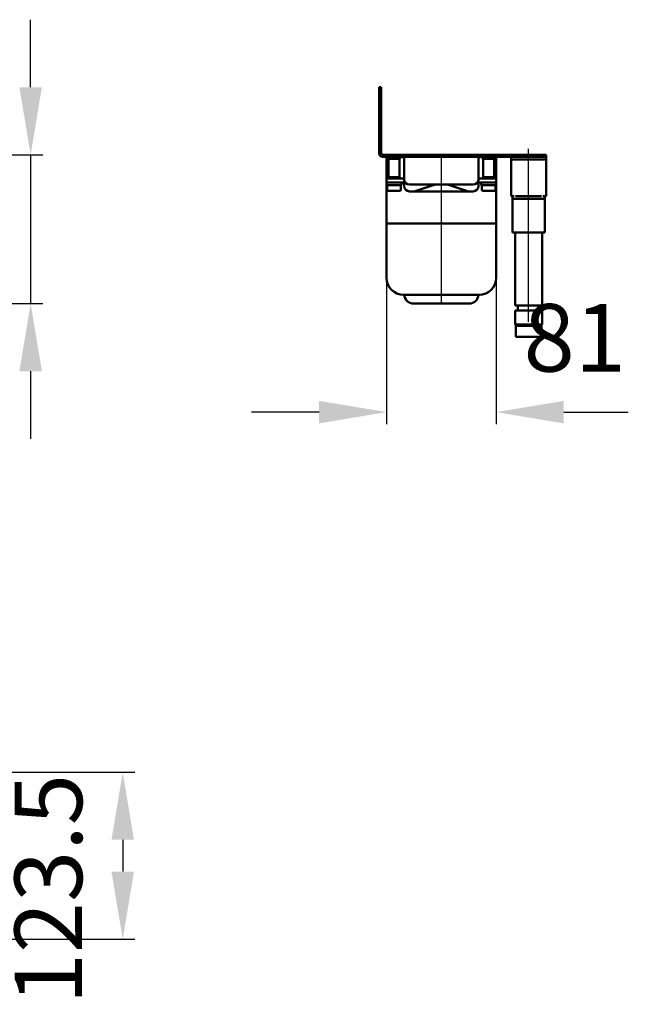
# Model space of a CAD drawing. Units: millimetres. Extents: x -871 to 1176, y -156 to 747.
# Drawn here: x 726 to 1176, y -136 to 593 of the extents above; entities that cross this region are included whole.
import ezdxf
from ezdxf.lldxf.tags import DXFTag

# ---------------------------------------------------------------- set-up
doc = ezdxf.new("R2010")
doc.units = ezdxf.units.MM
doc.header["$LTSCALE"] = 5
doc.layers.add('LC-001-100-D00-0', color=1, linetype='ByBlock')
doc.styles.add('LCTX15-400-0-0pDIN-Schrift', font='STANDARD', dxfattribs={"width": 0.8, "oblique": 15, "height": 2.5})
tags = doc.linetypes.add('DASHDOT', pattern=[7.5, 5, -1.25, 0, -1.25]).pattern_tags.tags
tags[10:11] = [DXFTag(74, 4), DXFTag(75, 0), DXFTag(340, '0'), DXFTag(46, 1.0), DXFTag(50, 0.0), DXFTag(44, 0.0), DXFTag(45, 0.0)]
tags[8:9] = [DXFTag(74, 4), DXFTag(75, 0), DXFTag(340, '0'), DXFTag(46, 1.0), DXFTag(50, 0.0), DXFTag(44, 0.0), DXFTag(45, 0.0)]
tags[6:7] = [DXFTag(74, 4), DXFTag(75, 0), DXFTag(340, '0'), DXFTag(46, 1.0), DXFTag(50, 0.0), DXFTag(44, 0.0), DXFTag(45, 0.0)]
tags[4:5] = [DXFTag(74, 4), DXFTag(75, 0), DXFTag(340, '0'), DXFTag(46, 1.0), DXFTag(50, 0.0), DXFTag(44, 0.0), DXFTag(45, 0.0)]
doc.dimstyles.new('LC-DIM-L-0100-02-02', dxfattribs={"dimscale": 5, "dimtxt": 10, "dimasz": 10, "dimexe": 1.8, "dimexo": 0, "dimgap": 1.5, "dimtad": 1, "dimtxsty": 'LCTX15-400-0-0pDIN-Schrift', "dimcen": 0, "dimclrd": 2, "dimclre": 2, "dimclrt": 2, "dimazin": 2, "dimtfac": 0.71, "dimtdec": 4, "dimtofl": 0, "dimtmove": 0, "dimatfit": 1, "dimfxl": 1, "dimtolj": 1, "dimtzin": 0, "dimarcsym": 0})

# ---------------------------------------------------------------- blocks, each defined once
blk = doc.blocks.new('*D1')
at = {"layer": 'Defpoints', "color": 0}
for p in [(997.643866, 401.765638), (1078.643866, 401.765638), (1078.643866, 302.485705)]:
    blk.add_point(p, dxfattribs=at)
at = {"layer": 'LC-001-100-D00-0', "color": 2, "lineweight": -2}
for p, q in [((997.643866, 401.765638), (997.643866, 293.485705)), ((1078.643866, 401.765638), (1078.643866, 293.485705)), ((947.643866, 302.485705), (897.643866, 302.485705)), ((1128.643866, 302.485705), (1176.383704, 302.485705))]:
    blk.add_line(p, q, dxfattribs=at)
at = {"layer": 'LC-001-100-D00-0', "color": 2}
for points in [[(947.643866, 294.152371), (947.643866, 310.819038), (997.643866, 302.485705)], [(1128.643866, 310.819038), (1128.643866, 294.152371), (1078.643866, 302.485705)]]:
    blk.add_solid(points, dxfattribs=at)
at = {"layer": 'LC-001-100-D00-0', "color": 2, "insert": (1136.794256, 357.485705), "char_height": 50, "attachment_point": 5, "style": 'LCTX15-400-0-0pDIN-Schrift'}
blk.add_mtext('\\A1;81', dxfattribs=at)
blk = doc.blocks.new('*D18')
at = {"layer": 'Defpoints', "color": 0}
for p in [(549.777449, 36.11862), (549.777449, -87.38138), (802.488635, -87.38138)]:
    blk.add_point(p, dxfattribs=at)
at = {"layer": 'LC-001-100-D00-0', "color": 2, "lineweight": -2}
for p, q in [((549.777449, 36.11862), (811.488635, 36.11862)), ((802.488635, -13.88138), (802.488635, -37.38138)), ((549.777449, -87.38138), (811.488635, -87.38138))]:
    blk.add_line(p, q, dxfattribs=at)
at = {"layer": 'LC-001-100-D00-0', "color": 2}
for points in [[(810.821968, -13.88138), (794.155302, -13.88138), (802.488635, 36.11862)], [(794.155302, -37.38138), (810.821968, -37.38138), (802.488635, -87.38138)]]:
    blk.add_solid(points, dxfattribs=at)
at = {"layer": 'LC-001-100-D00-0', "color": 2, "insert": (747.488635, -50.350295), "char_height": 50, "attachment_point": 5, "rotation": 90, "style": 'LCTX15-400-0-0pDIN-Schrift'}
blk.add_mtext('\\A1;123.5', dxfattribs=at)
blk = doc.blocks.new('*D33')
at = {"layer": 'Defpoints', "color": 0}
for p in [(554.777425, 492.765638), (-41.204695, 382.765638), (734.389342, 382.765638)]:
    blk.add_point(p, dxfattribs=at)
at = {"layer": 'LC-001-100-D00-0', "color": 2, "lineweight": -2}
for p, q in [((734.389342, 542.765638), (734.389342, 592.765638)), ((554.777425, 492.765638), (743.389342, 492.765638)), ((734.389342, 492.765638), (734.389342, 382.765638)), ((-41.204695, 382.765638), (743.389342, 382.765638)), ((734.389342, 332.765638), (734.389342, 282.765638))]:
    blk.add_line(p, q, dxfattribs=at)
at = {"layer": 'LC-001-100-D00-0', "color": 2}
for points in [[(726.056008, 542.765638), (742.722675, 542.765638), (734.389342, 492.765638)], [(742.722675, 332.765638), (726.056008, 332.765638), (734.389342, 382.765638)]]:
    blk.add_solid(points, dxfattribs=at)
at = {"layer": 'LC-001-100-D00-0', "color": 2, "insert": (679.389342, 405.841705), "char_height": 50, "attachment_point": 5, "rotation": 90, "style": 'LCTX15-400-0-0pDIN-Schrift'}
blk.add_mtext('\\A1;110', dxfattribs=at)

msp = doc.modelspace()

# ---------------------------------------------------------------- linework, layer by layer
at = {"layer": 'LC-001-100-D00-0', "color": 7, "lineweight": 50}
for p, q in [((992.143866, 542.765638), (993.643866, 542.765638)), ((992.143866, 537.765638), (992.143866, 542.765638)), ((993.643866, 542.765638), (993.643866, 537.765638)), ((992.143866, 493.765638), (992.143866, 537.765638)), ((993.643866, 537.765638), (993.643866, 494.265638)), ((994.643866, 491.265638), (1110.643866, 491.265638)), ((995.143866, 492.765638), (1110.643866, 492.765638)), ((997.643866, 476.265638), (997.643866, 491.265638)), ((998.643864, 491.265638), (998.643866, 489.865638)), ((998.643866, 489.865638), (1007.643866, 489.865638)), ((999.143865, 489.865638), (999.143866, 476.265638)), ((1007.143866, 476.265638), (1007.143867, 489.865638)), ((1007.643866, 489.865638), (1007.643866, 491.265638)), ((1010.643866, 480.265638), (1010.643866, 489.765638)), ((1065.643866, 489.765638), (1065.643866, 480.265638)), ((1068.643866, 491.265638), (1068.643866, 489.865638)), ((1077.643866, 489.865638), (1068.643866, 489.865638)), ((1069.143865, 489.865638), (1069.143866, 476.265638)), ((1077.143866, 476.265638), (1077.143867, 489.865638)), ((1077.643866, 489.865638), (1077.643868, 491.265638)), ((1078.643866, 491.265638), (1078.643866, 476.265638)), ((1089.643866, 491.265638), (1089.643866, 489.265638)), ((1089.643866, 489.265638), (1115.643866, 489.265638)), ((1089.643866, 487.265638), (1089.643866, 489.265638)), ((1110.643866, 492.765638), (1115.643866, 492.765638)), ((1115.643866, 491.265638), (1110.643866, 491.265638)), ((1115.643866, 492.765638), (1115.643866, 491.265638)), ((1115.643866, 491.265638), (1115.643866, 489.265638)), ((1115.643866, 489.265638), (1115.643866, 487.265638)), ((1089.643866, 487.265638), (1089.643866, 466.165638)), ((1115.643866, 487.265638), (1115.643866, 466.165638)), ((997.643866, 475.265638), (997.643866, 476.265638)), ((997.643866, 472.265638), (997.643866, 475.265638)), ((997.643866, 475.265638), (1002.643866, 475.265638)), ((999.143866, 476.265638), (1007.143866, 476.265638)), ((1000.143867, 476.265638), (1000.143867, 475.265638)), ((1002.643866, 475.265638), (1010.643866, 475.265638)), ((1006.143864, 475.265638), (1006.143864, 476.265638)), ((1010.643866, 480.265638), (1010.643866, 474.765638)), ((1010.643866, 469.765638), (1010.643866, 474.765638)), ((1065.643866, 474.765638), (1065.643866, 480.265638)), ((1065.643866, 475.265638), (1073.643866, 475.265638)), ((1065.643866, 474.765638), (1065.643866, 469.765638)), ((1077.143866, 476.265638), (1069.143866, 476.265638)), ((1070.143868, 476.265638), (1070.143868, 475.265638)), ((1073.643866, 475.265638), (1078.643866, 475.265638)), ((1076.143865, 475.265638), (1076.143865, 476.265638)), ((1078.643866, 476.265638), (1078.643866, 475.265638)), ((1078.643866, 475.265638), (1078.643866, 472.265638)), ((997.643866, 472.265638), (997.643866, 470.265638)), ((1002.643866, 472.265638), (997.643866, 472.265638)), ((997.643866, 442.015638), (997.643866, 470.265638)), ((997.643866, 470.265638), (1003.143866, 470.265638)), ((998.143867, 470.265637), (998.143866, 466.865638)), ((1003.143866, 466.265638), (998.743866, 466.265638)), ((1002.643866, 472.265638), (1010.643866, 472.265637)), ((1003.143866, 470.265638), (1008.643866, 470.265638)), ((1007.543866, 466.265638), (1003.143866, 466.265638)), ((1008.143866, 466.865638), (1008.143867, 470.265637)), ((1008.643866, 470.265638), (1008.643866, 472.265637)), ((1014.643866, 470.765638), (1025.810457, 470.765638)), ((1032.757907, 470.636985), (1018.761747, 465.971597)), ((1025.810457, 470.765638), (1025.988671, 470.765638)), ((1050.299061, 470.765638), (1025.988671, 470.765638)), ((1032.758991, 470.637346), (1032.757907, 470.636985)), ((1043.529825, 470.636985), (1043.528741, 470.637346)), ((1057.525985, 465.971597), (1043.529825, 470.636985)), ((1050.299061, 470.765638), (1050.477275, 470.765638)), ((1050.477275, 470.765638), (1061.643866, 470.765638)), ((1065.643866, 472.265637), (1073.643866, 472.265638)), ((1067.643866, 472.265637), (1067.643866, 470.265638)), ((1067.643866, 470.265638), (1073.143866, 470.265638)), ((1068.143865, 470.265637), (1068.143866, 466.865638)), ((1073.143866, 466.265638), (1068.743866, 466.265638)), ((1073.143866, 470.265638), (1078.643866, 470.265638)), ((1077.543866, 466.265638), (1073.143866, 466.265638)), ((1078.643866, 472.265638), (1073.643866, 472.265638)), ((1078.143866, 466.865638), (1078.143865, 470.265637)), ((1078.643866, 470.265638), (1078.643866, 472.265638)), ((1078.643866, 470.265638), (1078.643866, 442.015638)), ((1089.643866, 462.165638), (1089.643866, 466.165638)), ((1115.643866, 466.165638), (1115.643866, 462.165638)), ((1017.492898, 465.765637), (1014.643867, 465.765637)), ((1017.494755, 465.765637), (1017.492898, 465.765637)), ((1017.494755, 465.765637), (1018.759666, 465.970904)), ((1019.214006, 465.765637), (1017.494755, 465.765637)), ((1018.761747, 465.971597), (1018.759666, 465.970904)), ((1057.073726, 465.765637), (1019.214006, 465.765637)), ((1058.792977, 465.765637), (1057.073726, 465.765637)), ((1057.528066, 465.970904), (1057.525985, 465.971597)), ((1058.792977, 465.765637), (1057.528066, 465.970904)), ((1058.794834, 465.765637), (1058.792977, 465.765637)), ((1061.643865, 465.765637), (1058.794834, 465.765637)), ((1092.084259, 462.165638), (1089.643866, 462.165638)), ((1090.643866, 460.265638), (1090.643864, 462.165638)), ((1096.643866, 460.265638), (1090.643866, 460.265638)), ((1090.643866, 435.265638), (1090.643866, 460.265638)), ((1093.029007, 462.265638), (1096.643866, 462.265638)), ((1108.643866, 462.265638), (1096.643866, 462.265638)), ((1108.643866, 460.265638), (1096.643866, 460.265638)), ((1108.643866, 462.265638), (1112.258725, 462.265638)), ((1114.643866, 460.265638), (1108.643866, 460.265638)), ((1115.643866, 462.165638), (1113.203474, 462.165638)), ((1114.643865, 462.165638), (1114.643866, 460.265638)), ((1114.643866, 460.265638), (1114.643866, 435.265638)), ((1000.197057, 442.015638), (997.643866, 442.015638)), ((997.643866, 401.765638), (997.643866, 442.015638)), ((997.643866, 442.015638), (1000.197057, 442.015638)), ((1076.090675, 442.015638), (1000.197057, 442.015638)), ((1000.197057, 442.015638), (1076.090675, 442.015638)), ((1078.643866, 442.015638), (1076.090675, 442.015638)), ((1076.090675, 442.015638), (1078.643866, 442.015638)), ((1078.643866, 442.015638), (1078.643866, 401.765638)), ((1094.143866, 435.265638), (1090.643866, 435.265638)), ((1092.643865, 435.265637), (1092.643866, 381.265638)), ((1099.143866, 435.265638), (1094.143866, 435.265638)), ((1106.143866, 435.265638), (1099.143866, 435.265638)), ((1111.143866, 435.265638), (1106.143866, 435.265638)), ((1114.643866, 435.265638), (1111.143866, 435.265638)), ((1112.643866, 381.265638), (1112.643868, 435.265637)), ((1011.101313, 389.265638), (1010.143866, 389.265638)), ((1065.186419, 389.265638), (1011.101313, 389.265638)), ((1066.143866, 389.265638), (1065.186419, 389.265638)), ((1017.628269, 382.765638), (1017.625986, 382.765638)), ((1058.659463, 382.765638), (1017.628269, 382.765638)), ((1058.661746, 382.765638), (1058.659463, 382.765638)), ((1092.643866, 381.265638), (1112.643866, 381.265638)), ((1094.743867, 381.265635), (1094.743867, 377.765636)), ((1110.54387, 377.765636), (1110.54387, 381.265635)), ((1092.643866, 377.765638), (1092.643866, 367.265638)), ((1092.643866, 377.765638), (1112.643866, 377.765638)), ((1112.643866, 367.265638), (1112.643866, 377.765638)), ((1092.643866, 367.265638), (1093.643866, 366.265638)), ((1092.643866, 367.265638), (1104.683571, 367.265638)), ((1093.143866, 365.765638), (1093.143866, 358.265638)), ((1104.4796, 366.265638), (1093.643866, 366.265638)), ((1093.801942, 366.265642), (1111.51176, 366.265642)), ((1111.643866, 366.265638), (1104.4796, 366.265638)), ((1104.683571, 367.265638), (1112.643866, 367.265638)), ((1111.643866, 366.265638), (1112.643866, 367.265638)), ((1112.143866, 358.265638), (1112.143866, 365.765638)), ((1104.581586, 358.265638), (1093.143866, 358.265638)), ((1112.143866, 358.265638), (1104.581586, 358.265638))]:
    msp.add_line(p, q, dxfattribs=at)
at = {"layer": 'LC-001-100-D00-0', "color": 7, "linetype": 'DASHDOT', "lineweight": 25}
for p, q in [((1102.643866, 369.265638), (1102.643866, 497.265638)), ((1038.143866, 382.765638), (1038.143866, 492.765638))]:
    msp.add_line(p, q, dxfattribs=at)
at = {"layer": 'LC-001-100-D00-0', "color": 7, "lineweight": 50}
for centre, radius, start, end in [((994.643866, 493.765638), 2.5, 180, 270), ((995.143866, 494.265638), 1.5, 180, 270), ((1009.143866, 489.765638), 1.5, 0, 90), ((1067.143866, 489.765638), 1.5, 90, 180), ((1014.643866, 474.765638), 4, 180, 270), ((1061.643866, 474.765638), 4, 270, 0), ((998.743866, 466.865638), 0.6, 180, 270), ((1007.543866, 466.865638), 0.6, 270, 0), ((1014.643866, 469.765638), 4, 180, 270), ((1033.54956, 468.265638), 2.5, 90, 108.434949), ((1042.738172, 468.265638), 2.5, 71.565051, 90), ((1061.643866, 469.765638), 4, 270, 0), ((1068.743866, 466.865638), 0.6, 180, 270), ((1077.543866, 466.865638), 0.6, 270, 0), ((1010.143866, 401.765638), 12.5, 180, 270), ((1066.143866, 401.765638), 12.5, 270, 0), ((1017.625986, 389.765638), 7, 184.096044, 270), ((1058.661746, 389.765638), 7, 270, 355.903956), ((1093.643866, 365.765638), 0.5, 90, 180), ((1111.643866, 365.765638), 0.5, 0, 90)]:
    msp.add_arc(centre, radius, start, end, dxfattribs=at)

# ---------------------------------------------------------------- dimensions: what is measured, and where the dimension line sits
at = {"layer": 'LC-001-100-D00-0', "color": 7, "lineweight": 25}
for base, p1, p2, text, picture, middle in [((734.389342, 382.765638), (554.777425, 492.765638), (-41.204695, 382.765638), '110', '*D33', (679.389342, 405.841705)), ((802.488635, -87.38138), (549.777449, 36.11862), (549.777449, -87.38138), '123.5', '*D18', (747.488635, -50.350295))]:
    dim = msp.add_linear_dim(base=base, p1=p1, p2=p2, angle=90, text=text, dimstyle='LC-DIM-L-0100-02-02', dxfattribs=at)
    dim.commit()
    dim.dimension.update_dxf_attribs({"geometry": picture, "text_midpoint": middle, "dimtype": 160, "text_rotation": 90})
dim = msp.add_linear_dim(base=(1078.643866, 302.485705), p1=(997.643866, 401.765638), p2=(1078.643866, 401.765638), text='81', dimstyle='LC-DIM-L-0100-02-02', dxfattribs=at)
dim.commit()
dim.dimension.update_dxf_attribs({"geometry": '*D1', "text_midpoint": (1136.794256, 357.485705), "dimtype": 160})

doc.saveas('drawing.dxf')
